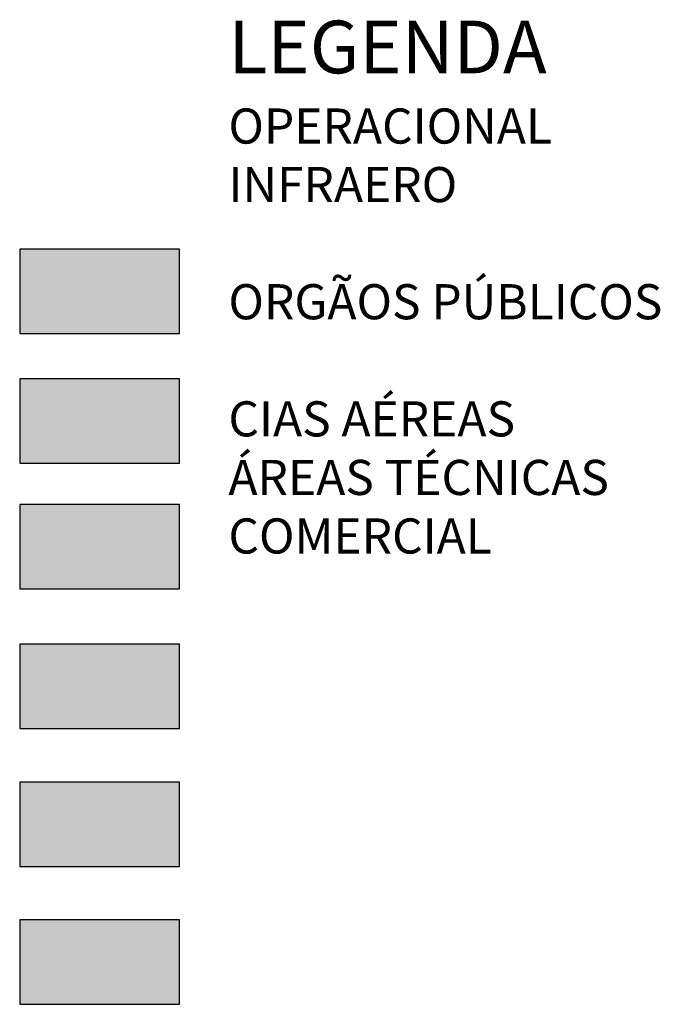
# Model space of a CAD drawing. Units: millimetres. Extents: x -62 to 1855, y -792 to 238.
# Drawn here: x 552 to 588, y 111 to 168 of the extents above; entities that cross this region are included whole.
import ezdxf

# ---------------------------------------------------------------- set-up
doc = ezdxf.new("R2010")
doc.units = ezdxf.units.MM
doc.header["$MEASUREMENT"] = 0
for name, color, linetype in [('EC-TEXTOS', 2, 'Continuous'), ('MANCHAS INFRAERO', 93, 'Continuous'), ('MANCHAS OPERACIONAL', 254, 'Continuous'), ('MANCHAS ÁREAS TÉCNICAS', 252, 'Continuous')]:
    doc.layers.add(name, color=color, linetype=linetype)
for name, color, linetype, true_color in [('MANCHAS CIAS AÉREAS', 7, 'Continuous', 0xffc285), ('MANCHAS COMERCIAL', 7, 'Continuous', 0xbdffff), ('MANCHAS ÓRGÃOS PÚBLICOS', 7, 'Continuous', 0xffffd1)]:
    doc.layers.add(name, color=color, linetype=linetype, true_color=true_color)
doc.styles.add('ARIAL', font='arial.ttf')

msp = doc.modelspace()

# ---------------------------------------------------------------- hatches: boundary and pattern name
at = {"layer": 'MANCHAS CIAS AÉREAS'}
h = msp.add_hatch(color=256, dxfattribs=at)
h.dxf.hatch_style = 1
h.paths.add_polyline_path([(551.7, 127.163), (560.812, 127.163), (560.812, 131.966), (551.7, 131.966)])
at = {"layer": 'MANCHAS COMERCIAL'}
h = msp.add_hatch(color=256, dxfattribs=at)
h.dxf.hatch_style = 1
h.paths.add_polyline_path([(551.7, 111.459), (560.812, 111.459), (560.812, 116.262), (551.7, 116.262)])
at = {"layer": 'MANCHAS INFRAERO'}
h = msp.add_hatch(color=256, dxfattribs=at)
h.dxf.hatch_style = 1
h.paths.add_polyline_path([(551.7, 142.266), (560.812, 142.266), (560.812, 147.069), (551.7, 147.069)])
at = {"layer": 'MANCHAS OPERACIONAL'}
msp.add_hatch(color=256, dxfattribs=at).paths.add_polyline_path([(551.7, 149.651), (560.812, 149.651), (560.812, 154.454), (551.7, 154.454)])
at = {"layer": 'MANCHAS ÁREAS TÉCNICAS'}
h = msp.add_hatch(color=256, dxfattribs=at)
h.dxf.hatch_style = 1
h.paths.add_polyline_path([(551.7, 119.306), (560.812, 119.306), (560.812, 124.108), (551.7, 124.108)])
at = {"layer": 'MANCHAS ÓRGÃOS PÚBLICOS'}
h = msp.add_hatch(color=256, dxfattribs=at)
h.dxf.hatch_style = 1
h.paths.add_polyline_path([(551.7, 135.112), (560.812, 135.112), (560.812, 139.915), (551.7, 139.915)])

# ---------------------------------------------------------------- linework, layer by layer
at = {"layer": 'EC-TEXTOS'}
for points in [[(551.7, 149.651), (560.812, 149.651), (560.812, 154.454), (551.7, 154.454)], [(551.7, 142.266), (560.812, 142.266), (560.812, 147.069), (551.7, 147.069)], [(551.7, 135.112), (560.812, 135.112), (560.812, 139.915), (551.7, 139.915)], [(551.7, 127.163), (560.812, 127.163), (560.812, 131.966), (551.7, 131.966)], [(551.7, 119.306), (560.812, 119.306), (560.812, 124.108), (551.7, 124.108)], [(551.7, 111.459), (560.812, 111.459), (560.812, 116.262), (551.7, 116.262)]]:
    msp.add_lwpolyline(points, close=True, dxfattribs=at)

# ---------------------------------------------------------------- texts
at = {"layer": 'EC-TEXTOS', "insert": (563.59, 167.46), "char_height": 2, "attachment_point": 1, "style": 'ARIAL'}
msp.add_mtext_dynamic_manual_height_columns('{\\H1.5x;LEGENDA\\P\\H1.626x; }\\POPERACIONAL{\\H2.4059x; }\\PINFRAERO{\\H2.5442x; \\P}\\PORGÃOS PÚBLICOS\\P\\PCIAS AÉREAS\\PÁREAS TÉCNICAS{\\H2.6518x; }\\PCOMERCIAL{\\H2.7471x; }', width=145.35746, gutter_width=10, heights=[0], dxfattribs=at)

doc.saveas('drawing.dxf')
